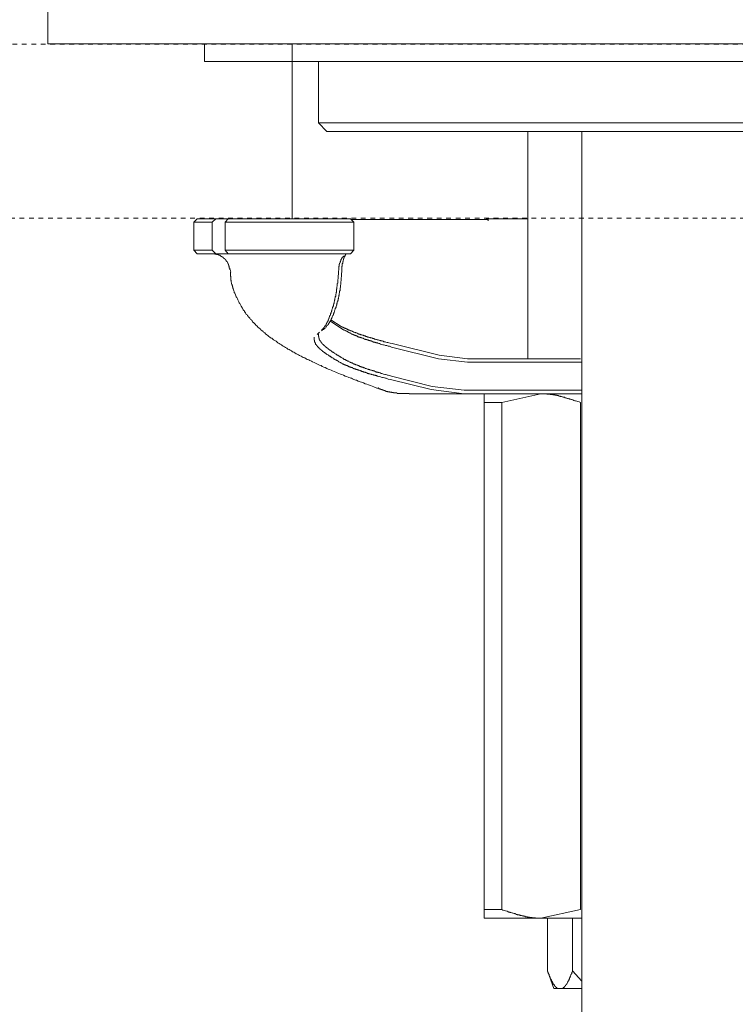
# Model space of a CAD drawing. Units: inches. Extents: x -200 to 1218, y -500 to 627.
# Drawn here: x 812 to 866, y 123 to 196 of the extents above; entities that cross this region are included whole.
import ezdxf

# ---------------------------------------------------------------- set-up
doc = ezdxf.new("R2010")
doc.units = ezdxf.units.IN
doc.header["$MEASUREMENT"] = 0
doc.linetypes.add('AI-Linetype-1', pattern=[0.705556, 0.352778, -0.352778])
doc.linetypes.add('AI-Linetype-2', pattern=[0.705556, 0.352778, -0.352778])
doc.layers.add('图层 1', color=7, linetype='Continuous')

msp = doc.modelspace()

# ---------------------------------------------------------------- linework, layer by layer
at = {"layer": '图层 1', "color": 7, "lineweight": 9}
for points in [[(814.369, 200.088), (814.369, 194.641)], [(815.52, 194.641), (814.369, 194.641)], [(815.52, 194.641), (843.961, 194.641)], [(826.05, 194.641), (826.05, 193.349)], [(832.562, 194.641), (832.562, 181.637)], [(847.026, 194.641), (843.961, 194.641)], [(847.026, 194.641), (879.916, 194.641)], [(884.575, 193.349), (826.05, 193.349)], [(834.521, 193.349), (834.521, 188.784)], [(834.521, 188.784), (876.131, 188.784)], [(834.521, 188.784), (835.146, 188.122)], [(875.473, 188.122), (835.146, 188.122)], [(850.103, 188.122), (850.103, 171.216)], [(854.12, 188.122), (854.12, 14.682)], [(825.502, 181.637), (825.247, 181.377)], [(825.247, 181.377), (826.62, 181.377)], [(825.247, 181.377), (825.247, 179.283)], [(826.885, 181.637), (825.502, 181.637)], [(826.62, 181.377), (826.885, 181.637)], [(826.62, 181.377), (826.62, 179.283)], [(826.885, 181.637), (827.798, 181.637)], [(827.798, 181.637), (827.571, 181.377)], [(827.571, 181.377), (830.299, 181.377)], [(827.571, 181.377), (827.571, 179.283)], [(830.504, 181.637), (827.798, 181.637)], [(830.299, 181.377), (832.335, 181.377)], [(832.335, 181.637), (830.504, 181.637)], [(836.9, 181.637), (832.335, 181.637)], [(832.335, 181.377), (837.155, 181.377)], [(837.155, 181.377), (836.9, 181.637)], [(847.17, 181.577), (846.827, 181.577), (846.484, 181.577), (846.141, 181.577), (845.964, 181.577), (845.798, 181.577), (845.599, 181.577), (845.422, 181.577), (845.245, 181.577), (845.079, 181.577), (844.907, 181.577), (844.736, 181.577), (844.558, 181.577), (844.387, 181.577), (844.215, 181.577), (844.072, 181.577), (843.906, 181.577), (843.728, 181.577), (843.551, 181.577), (843.385, 181.577), (843.208, 181.577), (843.064, 181.577), (842.898, 181.577), (842.727, 181.577), (842.555, 181.577), (842.412, 181.577), (842.234, 181.577), (842.068, 181.577), (841.925, 181.577), (841.748, 181.577), (841.604, 181.577), (841.432, 181.577), (841.261, 181.577), (841.117, 181.577), (840.945, 181.577), (840.801, 181.577), (840.63, 181.577), (840.486, 181.577), (840.309, 181.577), (840.176, 181.577), (839.999, 181.577), (839.855, 181.577), (839.678, 181.577), (839.628, 181.577), (839.545, 181.577), (839.451, 181.577), (839.396, 181.577), (839.307, 181.577), (839.224, 181.577), (839.169, 181.577), (839.075, 181.577), (839.003, 181.577), (838.937, 181.577), (838.848, 181.577), (838.793, 181.577), (838.704, 181.577), (838.627, 181.577), (838.56, 181.577), (838.477, 181.577), (838.417, 181.577), (838.339, 181.577), (838.273, 181.577), (838.19, 181.577), (838.129, 181.577), (838.051, 181.577), (837.985, 181.577), (837.902, 181.577), (837.847, 181.577), (837.791, 181.577), (837.703, 181.577), (837.642, 181.577), (837.553, 181.577), (837.498, 181.577), (837.354, 181.577), (837.216, 181.577), (836.956, 181.577)], [(837.155, 179.283), (837.155, 181.377)], [(847.004, 181.637), (847.17, 181.491)], [(847.004, 181.637), (850.103, 181.637)], [(826.62, 179.283), (825.247, 179.283)], [(825.247, 179.283), (825.502, 179.023)], [(825.502, 179.023), (826.885, 179.023)], [(826.885, 179.023), (826.62, 179.283)], [(827.92, 177.82), (827.92, 177.85), (827.92, 177.875), (827.92, 177.905), (827.92, 177.936), (827.92, 177.961), (827.881, 177.961), (827.881, 177.991), (827.881, 178.016), (827.881, 178.052), (827.881, 178.08), (827.854, 178.104), (827.854, 178.135), (827.854, 178.168), (827.826, 178.168), (827.826, 178.193), (827.826, 178.221), (827.826, 178.251), (827.798, 178.251), (827.798, 178.282), (827.798, 178.306), (827.771, 178.306), (827.771, 178.334), (827.771, 178.362), (827.743, 178.362), (827.743, 178.387), (827.715, 178.42), (827.715, 178.456), (827.682, 178.456), (827.682, 178.478), (827.66, 178.508), (827.66, 178.536), (827.632, 178.536), (827.632, 178.566), (827.605, 178.566), (827.605, 178.597), (827.571, 178.597), (827.571, 178.622), (827.544, 178.622), (827.544, 178.655), (827.516, 178.655), (827.516, 178.68), (827.483, 178.68), (827.483, 178.708), (827.45, 178.708), (827.45, 178.735), (827.422, 178.735), (827.422, 178.76), (827.4, 178.76), (827.372, 178.76), (827.372, 178.793), (827.339, 178.793), (827.339, 178.824), (827.311, 178.824), (827.284, 178.824), (827.284, 178.854), (827.261, 178.854), (827.228, 178.882), (827.195, 178.882), (827.195, 178.91), (827.173, 178.91), (827.14, 178.91), (827.112, 178.91), (827.112, 178.94), (827.079, 178.94), (827.051, 178.94), (827.051, 178.968), (827.029, 178.968), (826.996, 178.968), (826.974, 178.968), (826.941, 178.968), (826.941, 178.993), (826.907, 178.993), (826.885, 178.993), (826.852, 178.993), (826.819, 178.993), (826.797, 178.993), (826.797, 179.023), (826.763, 179.023), (826.741, 179.023), (826.708, 179.023), (826.686, 179.023), (826.653, 179.023), (826.62, 179.023)], [(826.885, 179.023), (827.798, 179.023)], [(827.571, 179.283), (827.798, 179.023)], [(830.299, 179.283), (827.571, 179.283)], [(827.798, 179.023), (830.504, 179.023)], [(832.335, 179.283), (830.299, 179.283)], [(830.504, 179.023), (832.335, 179.023)], [(837.155, 179.283), (832.335, 179.283)], [(832.335, 179.023), (836.9, 179.023)], [(836.413, 178.882), (836.413, 178.854), (836.38, 178.854), (836.38, 178.824), (836.358, 178.824), (836.358, 178.793), (836.325, 178.793), (836.325, 178.76), (836.292, 178.76), (836.292, 178.735), (836.27, 178.708), (836.27, 178.68), (836.236, 178.68), (836.236, 178.655), (836.236, 178.622), (836.214, 178.622), (836.214, 178.597), (836.181, 178.566), (836.181, 178.536), (836.181, 178.508), (836.148, 178.508), (836.148, 178.478), (836.148, 178.456), (836.126, 178.42), (836.126, 178.387), (836.126, 178.362), (836.093, 178.334), (836.093, 178.306), (836.093, 178.282), (836.093, 178.251), (836.059, 178.251), (836.059, 178.221), (836.059, 178.193), (836.059, 178.168), (836.059, 178.135), (836.059, 178.104), (836.037, 178.08), (836.037, 178.052), (836.037, 178.016), (836.037, 177.991), (836.037, 177.961), (836.037, 177.936), (836.037, 177.905), (836.037, 177.875), (836.037, 177.85)], [(836.27, 177.85), (836.27, 177.905), (836.27, 177.936), (836.27, 177.961), (836.27, 177.991), (836.27, 178.016), (836.27, 178.052), (836.27, 178.08), (836.292, 178.104), (836.292, 178.135), (836.292, 178.168), (836.292, 178.193), (836.292, 178.221), (836.292, 178.251), (836.292, 178.282), (836.292, 178.306), (836.325, 178.306), (836.325, 178.334), (836.325, 178.362), (836.325, 178.387), (836.325, 178.42), (836.325, 178.456), (836.358, 178.456), (836.358, 178.478), (836.358, 178.508), (836.358, 178.536), (836.38, 178.566), (836.38, 178.597), (836.38, 178.622), (836.38, 178.655), (836.413, 178.655), (836.413, 178.68), (836.413, 178.708), (836.413, 178.735), (836.436, 178.735), (836.436, 178.76), (836.436, 178.793), (836.469, 178.824), (836.469, 178.854), (836.502, 178.854), (836.502, 178.882), (836.502, 178.91), (836.524, 178.91), (836.524, 178.94), (836.552, 178.968)], [(836.9, 179.023), (837.155, 179.283)], [(827.942, 177.85), (828.003, 177.648)], [(827.975, 177.648), (827.975, 177.587), (827.975, 177.501), (827.975, 177.446), (827.975, 177.357), (828.003, 177.335), (828.003, 177.302), (828.003, 177.241), (828.003, 177.214), (828.003, 177.186), (828.003, 177.153), (828.003, 177.1), (828.003, 177.07), (828.025, 177.039), (828.025, 177.012), (828.025, 176.984), (828.025, 176.926), (828.025, 176.901), (828.058, 176.871), (828.058, 176.843), (828.058, 176.81), (828.058, 176.754), (828.086, 176.729), (828.086, 176.696), (828.086, 176.671), (828.119, 176.635), (828.119, 176.61), (828.119, 176.552), (828.147, 176.527), (828.147, 176.497), (828.147, 176.469), (828.174, 176.436), (828.174, 176.409), (828.202, 176.353), (828.224, 176.267), (828.257, 176.207), (828.257, 176.154), (828.291, 176.093), (828.318, 176.035), (828.346, 175.98), (828.379, 175.894), (828.401, 175.83), (828.435, 175.78), (828.457, 175.722), (828.49, 175.667), (828.523, 175.603), (828.545, 175.548), (828.578, 175.496), (828.601, 175.435), (828.628, 175.377), (828.656, 175.318), (828.689, 175.263), (828.722, 175.23), (828.744, 175.177), (828.778, 175.122), (828.811, 175.061), (828.833, 175.006), (828.866, 174.975), (828.888, 174.92), (828.921, 174.859), (828.955, 174.804), (829.01, 174.779), (829.027, 174.718), (829.06, 174.657), (829.087, 174.63), (829.121, 174.571), (829.148, 174.516), (829.209, 174.486), (829.237, 174.43), (829.259, 174.405), (829.298, 174.342), (829.32, 174.32), (829.381, 174.256), (829.408, 174.226), (829.436, 174.176), (829.458, 174.143), (829.53, 174.118), (829.552, 174.054), (829.574, 174.029), (829.608, 173.968), (829.63, 173.943), (829.696, 173.919), (829.724, 173.855), (829.751, 173.824), (829.785, 173.8), (829.834, 173.769), (829.862, 173.714), (829.895, 173.681), (829.923, 173.653), (829.984, 173.623), (830.006, 173.573), (830.039, 173.54), (830.061, 173.517), (830.128, 173.481), (830.155, 173.451), (830.183, 173.426), (830.205, 173.371), (830.272, 173.34), (830.299, 173.31), (830.327, 173.279), (830.382, 173.252), (830.415, 173.227), (830.438, 173.196), (830.526, 173.141), (830.581, 173.077), (830.67, 172.994), (830.758, 172.945), (830.814, 172.876), (830.902, 172.823), (830.958, 172.765), (831.041, 172.737), (831.135, 172.676), (831.179, 172.624), (831.279, 172.568), (831.362, 172.508), (831.445, 172.447), (831.505, 172.391), (831.588, 172.339), (831.677, 172.306), (831.76, 172.25), (831.81, 172.192), (831.904, 172.14), (831.987, 172.104), (832.075, 172.048), (832.164, 171.996), (832.247, 171.932), (832.335, 171.904), (832.418, 171.844), (832.507, 171.791), (832.596, 171.736), (832.684, 171.7), (832.762, 171.647), (832.85, 171.589), (832.939, 171.559), (833.022, 171.501), (833.11, 171.445), (833.226, 171.415), (833.309, 171.362), (833.392, 171.301), (833.509, 171.271), (833.592, 171.216), (833.686, 171.16), (833.791, 171.13), (833.879, 171.072), (833.995, 171.019), (834.084, 170.986), (834.2, 170.928), (834.289, 170.87), (834.399, 170.842), (834.488, 170.787), (834.599, 170.726), (834.715, 170.698), (834.798, 170.643), (834.92, 170.588), (835.03, 170.56), (835.146, 170.496), (835.235, 170.441), (835.34, 170.416), (835.462, 170.358), (835.572, 170.3), (835.689, 170.269), (835.81, 170.211), (835.921, 170.156), (836.037, 170.125), (836.148, 170.07), (836.27, 170.042), (836.38, 169.984), (836.502, 169.924), (836.613, 169.893), (836.729, 169.838), (836.79, 169.81), (836.873, 169.785), (836.923, 169.758), (836.989, 169.758), (837.044, 169.722), (837.1, 169.697), (837.155, 169.666), (837.216, 169.636), (837.304, 169.611), (837.354, 169.611), (837.47, 169.55), (837.614, 169.497), (837.73, 169.467), (837.874, 169.409), (837.985, 169.351), (838.129, 169.323), (838.251, 169.265), (838.394, 169.207), (838.649, 169.121), (838.909, 169.005)], [(836.004, 177.706), (836.004, 177.501), (835.976, 177.385), (835.976, 177.302), (835.976, 177.186), (835.976, 177.153), (835.949, 177.1), (835.949, 177.039), (835.949, 177.012), (835.949, 176.959), (835.949, 176.901), (835.949, 176.843), (835.921, 176.81), (835.921, 176.754), (835.921, 176.696), (835.921, 176.671), (835.921, 176.61), (835.893, 176.552), (835.893, 176.527), (835.893, 176.469), (835.893, 176.409), (835.86, 176.384), (835.86, 176.326), (835.86, 176.298), (835.86, 176.237), (835.86, 176.176), (835.838, 176.154), (835.838, 176.093), (835.838, 176.068), (835.81, 176.01), (835.81, 175.952), (835.81, 175.924), (835.81, 175.863), (835.772, 175.83), (835.772, 175.78), (835.772, 175.75), (835.749, 175.695), (835.749, 175.667), (835.749, 175.603), (835.716, 175.579), (835.716, 175.52), (835.716, 175.496), (835.689, 175.435), (835.689, 175.407), (835.689, 175.349), (835.661, 175.318), (835.661, 175.296), (835.639, 175.23), (835.639, 175.205), (835.639, 175.152), (835.606, 175.122), (835.606, 175.092), (835.572, 175.031), (835.572, 175.006), (835.572, 174.975), (835.55, 174.92), (835.55, 174.89), (835.517, 174.859), (835.517, 174.804), (835.517, 174.779), (835.489, 174.746), (835.489, 174.718), (835.462, 174.657), (835.462, 174.63), (835.434, 174.599), (835.434, 174.571), (835.406, 174.547), (835.406, 174.486), (835.406, 174.458), (835.373, 174.43), (835.373, 174.405), (835.34, 174.372), (835.34, 174.342), (835.34, 174.32), (835.318, 174.289), (835.318, 174.256), (835.29, 174.226), (835.29, 174.201), (835.29, 174.176), (835.263, 174.143), (835.263, 174.118), (835.235, 174.082), (835.235, 174.054), (835.235, 174.029), (835.207, 174.029), (835.207, 173.999), (835.207, 173.968), (835.174, 173.968), (835.174, 173.943), (835.174, 173.919), (835.146, 173.919), (835.146, 173.885), (835.146, 173.855), (835.119, 173.855), (835.119, 173.824), (835.119, 173.8), (835.086, 173.8), (835.086, 173.769), (835.086, 173.744), (835.058, 173.744), (835.058, 173.714), (835.03, 173.681), (835.03, 173.653), (834.997, 173.653), (834.997, 173.623), (834.969, 173.598), (834.969, 173.573), (834.942, 173.573), (834.942, 173.54), (834.92, 173.54), (834.92, 173.517), (834.892, 173.481), (834.892, 173.451), (834.864, 173.451), (834.831, 173.426), (834.831, 173.396), (834.798, 173.396), (834.798, 173.371), (834.776, 173.371), (834.748, 173.34)], [(835.058, 173.573), (835.086, 173.598), (835.086, 173.623), (835.119, 173.623), (835.146, 173.653), (835.146, 173.681), (835.174, 173.681), (835.174, 173.714), (835.207, 173.714), (835.207, 173.744), (835.235, 173.744), (835.235, 173.769), (835.263, 173.769), (835.263, 173.8), (835.29, 173.824), (835.29, 173.855), (835.318, 173.855), (835.318, 173.885), (835.34, 173.919), (835.34, 173.943), (835.373, 173.943), (835.373, 173.968), (835.406, 173.999), (835.406, 174.029), (835.434, 174.054), (835.434, 174.082), (835.462, 174.118), (835.462, 174.143), (835.462, 174.176), (835.489, 174.176), (835.489, 174.201), (835.517, 174.226), (835.517, 174.256), (835.517, 174.289), (835.55, 174.289), (835.55, 174.32), (835.55, 174.342), (835.572, 174.372), (835.572, 174.405), (835.606, 174.43), (835.606, 174.458), (835.606, 174.486), (835.639, 174.486), (835.639, 174.516), (835.639, 174.547), (835.661, 174.571), (835.661, 174.599), (835.661, 174.63), (835.689, 174.657), (835.689, 174.688), (835.716, 174.718), (835.716, 174.746), (835.716, 174.779), (835.749, 174.834), (835.749, 174.859), (835.772, 174.89), (835.772, 174.92), (835.772, 174.945), (835.81, 175.006), (835.81, 175.031), (835.838, 175.061), (835.838, 175.092), (835.838, 175.122), (835.86, 175.177), (835.86, 175.205), (835.893, 175.23), (835.893, 175.296), (835.893, 175.318), (835.921, 175.349), (835.921, 175.407), (835.921, 175.435), (835.949, 175.465), (835.949, 175.52), (835.949, 175.548), (835.976, 175.579), (835.976, 175.637), (835.976, 175.667), (836.004, 175.695), (836.004, 175.75), (836.004, 175.78), (836.037, 175.83), (836.037, 175.863), (836.037, 175.924), (836.059, 175.952), (836.059, 176.01), (836.059, 176.035), (836.059, 176.068), (836.093, 176.124), (836.093, 176.154), (836.093, 176.207), (836.093, 176.237), (836.126, 176.298), (836.126, 176.326), (836.126, 176.384), (836.126, 176.436), (836.126, 176.469), (836.148, 176.527), (836.148, 176.552), (836.148, 176.61), (836.148, 176.635), (836.148, 176.696), (836.181, 176.729), (836.181, 176.779), (836.181, 176.843), (836.181, 176.871), (836.181, 176.926), (836.181, 176.959), (836.214, 177.012), (836.214, 177.07), (836.214, 177.1), (836.214, 177.153), (836.214, 177.214), (836.214, 177.241), (836.236, 177.335), (836.236, 177.446), (836.236, 177.529), (836.27, 177.706)], [(836.037, 177.85), (836.004, 177.706)], [(836.27, 177.706), (836.27, 177.85)], [(835.373, 174.029), (836.38, 173.371)], [(836.214, 173.623), (835.434, 174.118)], [(834.599, 173.196), (834.433, 173.019)], [(836.38, 171.216), (836.325, 171.249), (836.27, 171.271), (836.214, 171.301), (836.181, 171.332), (836.148, 171.362), (836.126, 171.362), (836.093, 171.393), (836.059, 171.393), (836.037, 171.415), (836.004, 171.445), (835.976, 171.445), (835.949, 171.467), (835.921, 171.467), (835.893, 171.501), (835.86, 171.534), (835.838, 171.559), (835.81, 171.559), (835.772, 171.589), (835.749, 171.622), (835.716, 171.622), (835.689, 171.622), (835.689, 171.647), (835.661, 171.647), (835.661, 171.675), (835.639, 171.675), (835.606, 171.7), (835.572, 171.7), (835.55, 171.736), (835.517, 171.761), (835.489, 171.761), (835.462, 171.791), (835.434, 171.819), (835.406, 171.819), (835.406, 171.844), (835.373, 171.844), (835.34, 171.877), (835.318, 171.877), (835.318, 171.904), (835.29, 171.904), (835.29, 171.932), (835.263, 171.932), (835.235, 171.932), (835.235, 171.963), (835.207, 171.963), (835.207, 171.996), (835.174, 171.996), (835.174, 172.021), (835.146, 172.021), (835.119, 172.048), (835.086, 172.07), (835.058, 172.07), (835.058, 172.104), (835.03, 172.104), (835.03, 172.14), (834.997, 172.14), (834.997, 172.165), (834.969, 172.165), (834.969, 172.192), (834.942, 172.192), (834.92, 172.22), (834.892, 172.25), (834.864, 172.281), (834.831, 172.306), (834.798, 172.339), (834.776, 172.361), (834.776, 172.391), (834.748, 172.391), (834.748, 172.422), (834.715, 172.422), (834.715, 172.447), (834.687, 172.447), (834.687, 172.477), (834.687, 172.508), (834.659, 172.508), (834.659, 172.538), (834.632, 172.538), (834.632, 172.568), (834.632, 172.596), (834.599, 172.596), (834.599, 172.624), (834.599, 172.649), (834.571, 172.649), (834.571, 172.676), (834.571, 172.71), (834.571, 172.737), (834.543, 172.737), (834.543, 172.765), (834.543, 172.79), (834.543, 172.823), (834.543, 172.853), (834.543, 172.876), (834.521, 172.876), (834.521, 172.911), (834.521, 172.945), (834.521, 172.967), (834.521, 172.994), (834.521, 173.019), (834.521, 173.05)], [(834.748, 173.279), (834.798, 173.34), (834.892, 173.396), (834.969, 173.451), (835.058, 173.517)], [(839.999, 172.339), (839.855, 172.361), (839.767, 172.391), (839.678, 172.422), (839.628, 172.422), (839.545, 172.447), (839.479, 172.477), (839.396, 172.477), (839.335, 172.508), (839.252, 172.538), (839.169, 172.538), (839.136, 172.568), (839.103, 172.568), (839.075, 172.568), (839.025, 172.596), (839.003, 172.596), (838.97, 172.624), (838.937, 172.624), (838.881, 172.624), (838.848, 172.649), (838.82, 172.649), (838.793, 172.649), (838.732, 172.676), (838.704, 172.676), (838.682, 172.676), (838.649, 172.71), (838.627, 172.71), (838.56, 172.71), (838.533, 172.737), (838.505, 172.737), (838.477, 172.765), (838.45, 172.765), (838.394, 172.765), (838.367, 172.79), (838.339, 172.79), (838.306, 172.79), (838.273, 172.823), (838.217, 172.823), (838.19, 172.823), (838.162, 172.853), (838.129, 172.853), (838.107, 172.876), (838.073, 172.876), (838.051, 172.876), (837.985, 172.911), (837.963, 172.911), (837.93, 172.911), (837.902, 172.945), (837.874, 172.945), (837.847, 172.967), (837.819, 172.967), (837.791, 172.967), (837.758, 172.994), (837.703, 172.994), (837.675, 172.994), (837.642, 173.019), (837.614, 173.019), (837.587, 173.05), (837.553, 173.05), (837.531, 173.05), (837.498, 173.077), (837.47, 173.077), (837.443, 173.077), (837.421, 173.113), (837.387, 173.113), (837.354, 173.141), (837.332, 173.141), (837.304, 173.141), (837.271, 173.166), (837.243, 173.166), (837.216, 173.166), (837.188, 173.196), (837.155, 173.196), (837.122, 173.196), (837.1, 173.227), (837.077, 173.227), (837.044, 173.227), (837.022, 173.252), (836.989, 173.279), (836.956, 173.279), (836.923, 173.279), (836.9, 173.279), (836.9, 173.31), (836.873, 173.31), (836.845, 173.31), (836.845, 173.34), (836.812, 173.34), (836.79, 173.34), (836.757, 173.371), (836.729, 173.371), (836.701, 173.396), (836.668, 173.396), (836.646, 173.396), (836.646, 173.426), (836.613, 173.426), (836.585, 173.426), (836.585, 173.451), (836.552, 173.451), (836.524, 173.451), (836.502, 173.481), (836.469, 173.481), (836.436, 173.517), (836.413, 173.517), (836.38, 173.54), (836.358, 173.54), (836.325, 173.573), (836.292, 173.598), (836.236, 173.598), (836.214, 173.623)], [(836.38, 173.371), (836.413, 173.371), (836.436, 173.34), (836.502, 173.31), (836.524, 173.31), (836.524, 173.279), (836.552, 173.279), (836.585, 173.279), (836.585, 173.252), (836.613, 173.252), (836.646, 173.252), (836.646, 173.227), (836.668, 173.227), (836.701, 173.227), (836.701, 173.196), (836.729, 173.196), (836.757, 173.196), (836.757, 173.166), (836.79, 173.166), (836.812, 173.166), (836.812, 173.141), (836.845, 173.141), (836.873, 173.141), (836.873, 173.113), (836.9, 173.113), (836.923, 173.113), (836.956, 173.077), (836.989, 173.077), (836.989, 173.05), (837.022, 173.05), (837.044, 173.05), (837.044, 173.019), (837.077, 173.019), (837.1, 173.019), (837.122, 172.994), (837.155, 172.994), (837.188, 172.994), (837.188, 172.967), (837.216, 172.967), (837.243, 172.945), (837.271, 172.945), (837.304, 172.945), (837.332, 172.911), (837.354, 172.911), (837.387, 172.911), (837.387, 172.876), (837.421, 172.876), (837.443, 172.853), (837.47, 172.853), (837.498, 172.853), (837.531, 172.823), (837.553, 172.823), (837.587, 172.823), (837.614, 172.79), (837.642, 172.79), (837.675, 172.79), (837.703, 172.765), (837.73, 172.765), (837.758, 172.765), (837.791, 172.737), (837.819, 172.737), (837.847, 172.737), (837.874, 172.71), (837.902, 172.71), (837.93, 172.676), (837.963, 172.676), (837.985, 172.676), (838.018, 172.649), (838.073, 172.649), (838.107, 172.649), (838.129, 172.624), (838.162, 172.624), (838.19, 172.624), (838.217, 172.596), (838.251, 172.596), (838.273, 172.568), (838.306, 172.568), (838.339, 172.568), (838.367, 172.538), (838.417, 172.538), (838.45, 172.538), (838.477, 172.508), (838.505, 172.508), (838.533, 172.477), (838.56, 172.477), (838.594, 172.477), (838.627, 172.447), (838.682, 172.447), (838.704, 172.447), (838.732, 172.422), (838.771, 172.422), (838.793, 172.422), (838.82, 172.391), (838.848, 172.391), (838.909, 172.391), (838.937, 172.361), (838.97, 172.361), (839.003, 172.339), (839.025, 172.339), (839.075, 172.339), (839.103, 172.306), (839.136, 172.306), (839.169, 172.306), (839.224, 172.281), (839.307, 172.25), (839.368, 172.25), (839.451, 172.22), (839.512, 172.192), (839.601, 172.192), (839.656, 172.165), (839.711, 172.14), (839.8, 172.14), (839.944, 172.07)], [(834.2, 172.823), (834.2, 172.79), (834.2, 172.765), (834.2, 172.737), (834.2, 172.71), (834.2, 172.676), (834.2, 172.649), (834.2, 172.624), (834.2, 172.596), (834.233, 172.596), (834.233, 172.568), (834.233, 172.538), (834.233, 172.508), (834.233, 172.477), (834.256, 172.477), (834.256, 172.447), (834.256, 172.422), (834.256, 172.391), (834.289, 172.391), (834.289, 172.361), (834.289, 172.339), (834.311, 172.339), (834.311, 172.306), (834.311, 172.281), (834.344, 172.281), (834.344, 172.25), (834.366, 172.25), (834.366, 172.22), (834.399, 172.192), (834.399, 172.165), (834.433, 172.165), (834.433, 172.14), (834.455, 172.14), (834.455, 172.104), (834.488, 172.104), (834.488, 172.07), (834.521, 172.048), (834.543, 172.021), (834.571, 171.996), (834.599, 171.996), (834.599, 171.963), (834.632, 171.963), (834.632, 171.932), (834.659, 171.932), (834.659, 171.904), (834.687, 171.904), (834.687, 171.877), (834.715, 171.877), (834.715, 171.844), (834.748, 171.844), (834.776, 171.819), (834.798, 171.819), (834.798, 171.791), (834.831, 171.791), (834.831, 171.761), (834.864, 171.761), (834.864, 171.736), (834.892, 171.736), (834.92, 171.7), (834.942, 171.7), (834.942, 171.675), (834.969, 171.675), (834.997, 171.647), (835.03, 171.622), (835.058, 171.622), (835.058, 171.589), (835.086, 171.589), (835.119, 171.559), (835.146, 171.559), (835.146, 171.534), (835.174, 171.534), (835.207, 171.501), (835.235, 171.501), (835.235, 171.467), (835.263, 171.467), (835.29, 171.445), (835.318, 171.445), (835.318, 171.415), (835.34, 171.415), (835.373, 171.393), (835.406, 171.393), (835.406, 171.362), (835.434, 171.362), (835.462, 171.332), (835.489, 171.332), (835.517, 171.301), (835.55, 171.271), (835.572, 171.271), (835.606, 171.249), (835.639, 171.249), (835.661, 171.216), (835.689, 171.185), (835.716, 171.185), (835.749, 171.16), (835.772, 171.16), (835.81, 171.13), (835.838, 171.099), (835.86, 171.099), (835.893, 171.072), (835.921, 171.072), (835.976, 171.019), (836.037, 170.986), (836.093, 170.964)], [(843.496, 171.467), (839.999, 172.339)], [(839.944, 172.07), (843.441, 171.216)], [(836.093, 170.964), (836.126, 170.928), (836.148, 170.928), (836.181, 170.897), (836.236, 170.87), (836.27, 170.87), (836.292, 170.842), (836.325, 170.842), (836.358, 170.812), (836.38, 170.812), (836.413, 170.787), (836.436, 170.787), (836.469, 170.756), (836.502, 170.756), (836.524, 170.726), (836.552, 170.726), (836.585, 170.726), (836.585, 170.698), (836.613, 170.698), (836.646, 170.698), (836.668, 170.673), (836.701, 170.673), (836.729, 170.673), (836.729, 170.643), (836.757, 170.643), (836.79, 170.643), (836.812, 170.612), (836.845, 170.612), (836.873, 170.588), (836.9, 170.588), (836.923, 170.588), (836.956, 170.56), (836.989, 170.56), (837.022, 170.56), (837.044, 170.529), (837.077, 170.529), (837.1, 170.496), (837.122, 170.496), (837.155, 170.496), (837.188, 170.466), (837.216, 170.466), (837.243, 170.466), (837.271, 170.441), (837.304, 170.441), (837.332, 170.416), (837.354, 170.416), (837.387, 170.416), (837.421, 170.383), (837.443, 170.383), (837.47, 170.383), (837.498, 170.358), (837.531, 170.358), (837.553, 170.358), (837.587, 170.325), (837.614, 170.325), (837.642, 170.3), (837.675, 170.3), (837.703, 170.3), (837.758, 170.269), (837.791, 170.269), (837.819, 170.269), (837.847, 170.236), (837.874, 170.236), (837.902, 170.211), (837.93, 170.211), (837.985, 170.211), (838.018, 170.184), (838.051, 170.184), (838.073, 170.184), (838.107, 170.156), (838.129, 170.156), (838.162, 170.125), (838.217, 170.125), (838.251, 170.125), (838.273, 170.095), (838.306, 170.095), (838.339, 170.095), (838.394, 170.07), (838.417, 170.07), (838.45, 170.07), (838.477, 170.042), (838.505, 170.042), (838.56, 170.009), (838.594, 170.009), (838.627, 170.009), (838.649, 169.984), (838.704, 169.984), (838.732, 169.984), (838.771, 169.954), (838.793, 169.954), (838.848, 169.954), (838.881, 169.924), (838.909, 169.924), (838.937, 169.924), (839.003, 169.893), (839.025, 169.893), (839.047, 169.893), (839.136, 169.863), (839.197, 169.838), (839.28, 169.81), (839.335, 169.81), (839.424, 169.785), (839.512, 169.758), (839.567, 169.758), (839.656, 169.722), (839.711, 169.697), (839.888, 169.666)], [(839.944, 169.924), (839.8, 169.954), (839.711, 169.984), (839.656, 169.984), (839.601, 170.009), (839.512, 170.042), (839.451, 170.042), (839.368, 170.07), (839.307, 170.095), (839.224, 170.125), (839.169, 170.125), (839.136, 170.156), (839.103, 170.156), (839.075, 170.156), (839.025, 170.184), (839.003, 170.184), (838.97, 170.184), (838.937, 170.211), (838.909, 170.211), (838.848, 170.211), (838.82, 170.236), (838.793, 170.236), (838.771, 170.236), (838.732, 170.269), (838.704, 170.269), (838.682, 170.3), (838.627, 170.3), (838.594, 170.3), (838.56, 170.325), (838.533, 170.325), (838.505, 170.325), (838.477, 170.358), (838.45, 170.358), (838.417, 170.358), (838.367, 170.383), (838.339, 170.383), (838.306, 170.416), (838.273, 170.416), (838.251, 170.416), (838.217, 170.441), (838.19, 170.441), (838.162, 170.441), (838.129, 170.466), (838.107, 170.466), (838.073, 170.496), (838.051, 170.496), (837.985, 170.496), (837.963, 170.529), (837.93, 170.529), (837.902, 170.529), (837.874, 170.56), (837.847, 170.56), (837.819, 170.588), (837.791, 170.588), (837.758, 170.588), (837.73, 170.612), (837.703, 170.612), (837.675, 170.612), (837.642, 170.643), (837.614, 170.643), (837.587, 170.643), (837.553, 170.673), (837.531, 170.673), (837.498, 170.698), (837.47, 170.698), (837.443, 170.698), (837.443, 170.726), (837.421, 170.726), (837.387, 170.726), (837.354, 170.756), (837.332, 170.756), (837.304, 170.756), (837.271, 170.787), (837.243, 170.787), (837.216, 170.812), (837.188, 170.812), (837.155, 170.842), (837.122, 170.842), (837.1, 170.842), (837.077, 170.87), (837.044, 170.87), (837.022, 170.897), (836.989, 170.897), (836.956, 170.897), (836.956, 170.928), (836.923, 170.928), (836.9, 170.928), (836.873, 170.964), (836.845, 170.964), (836.812, 170.986), (836.79, 171.019), (836.757, 171.019), (836.729, 171.019), (836.701, 171.041), (836.668, 171.041), (836.646, 171.072), (836.613, 171.072), (836.585, 171.099), (836.552, 171.099), (836.524, 171.13), (836.502, 171.16), (836.436, 171.16), (836.413, 171.185), (836.38, 171.216)], [(843.441, 171.216), (845.599, 170.964)], [(845.599, 171.216), (843.496, 171.467)], [(846.252, 171.216), (845.599, 171.216)], [(845.599, 170.964), (846.252, 170.964)], [(848.321, 171.216), (846.252, 171.216)], [(846.252, 170.964), (848.199, 170.964)], [(848.199, 170.964), (851.276, 170.964)], [(851.42, 171.216), (848.321, 171.216)], [(854.12, 170.964), (851.276, 170.964)], [(851.42, 171.216), (854.009, 171.216)], [(839.888, 169.666), (842.898, 168.916)], [(842.981, 169.146), (839.944, 169.924)], [(838.937, 169.035), (838.97, 169.035), (839.003, 169.005), (839.047, 168.98), (839.075, 168.98), (839.103, 168.947), (839.136, 168.947), (839.169, 168.947), (839.169, 168.916), (839.197, 168.916), (839.224, 168.916), (839.252, 168.892), (839.28, 168.892), (839.307, 168.892), (839.307, 168.864), (839.335, 168.864), (839.368, 168.864), (839.396, 168.864), (839.396, 168.836), (839.424, 168.836), (839.451, 168.836), (839.479, 168.836), (839.479, 168.809), (839.512, 168.809), (839.545, 168.809), (839.567, 168.809), (839.567, 168.778), (839.601, 168.778), (839.628, 168.778), (839.656, 168.778), (839.678, 168.748), (839.711, 168.748), (839.739, 168.748), (839.767, 168.748), (839.8, 168.748), (839.822, 168.72), (839.855, 168.72), (839.888, 168.72), (839.911, 168.72), (839.944, 168.72), (839.971, 168.687), (839.999, 168.687), (840.021, 168.687), (840.054, 168.687), (840.088, 168.687), (840.11, 168.687), (840.11, 168.662), (840.143, 168.662), (840.176, 168.662), (840.198, 168.662), (840.231, 168.662), (840.259, 168.662), (840.281, 168.662), (840.309, 168.662), (840.342, 168.662), (840.375, 168.632), (840.397, 168.632), (840.431, 168.632), (840.464, 168.632), (840.486, 168.632), (840.519, 168.632), (840.547, 168.632), (840.575, 168.632), (840.602, 168.632), (840.63, 168.632), (840.652, 168.632), (840.68, 168.632), (840.713, 168.632), (840.752, 168.632), (840.774, 168.632), (840.801, 168.632), (840.835, 168.632), (840.862, 168.632), (840.89, 168.632), (840.918, 168.632), (840.973, 168.632), (841.001, 168.632), (841.028, 168.632), (841.084, 168.632), (841.117, 168.632), (841.15, 168.632), (841.183, 168.632), (841.261, 168.632)], [(841.261, 168.607), (845.366, 168.607)], [(842.898, 168.916), (845.366, 168.607)], [(845.366, 168.864), (842.981, 169.146)], [(846.252, 168.864), (845.366, 168.864)], [(845.366, 168.607), (846.252, 168.607)], [(848.199, 168.864), (846.252, 168.864)], [(846.252, 168.607), (848.321, 168.607)], [(846.86, 167.943), (846.86, 167.976), (846.86, 168.006), (846.86, 168.031), (846.86, 168.059), (846.86, 168.089), (846.86, 168.114), (846.86, 168.145), (846.86, 168.175), (846.86, 168.203), (846.86, 168.236), (846.86, 168.258), (846.86, 168.288), (846.86, 168.313), (846.86, 168.344), (846.86, 168.374), (846.86, 168.405), (846.86, 168.435), (846.86, 168.466), (846.86, 168.49), (846.86, 168.518), (846.86, 168.543), (846.86, 168.576), (846.86, 168.607)], [(851.077, 168.607), (848.155, 167.943)], [(851.276, 168.864), (848.199, 168.864)], [(848.321, 168.607), (848.609, 168.607)], [(848.609, 168.607), (851.077, 168.607)], [(851.077, 168.607), (854.12, 168.607)], [(854.009, 167.943), (853.915, 168.006), (853.832, 168.031), (853.744, 168.059), (853.655, 168.089), (853.6, 168.089), (853.544, 168.114), (853.511, 168.114), (853.456, 168.145), (853.434, 168.145), (853.378, 168.175), (853.345, 168.175), (853.284, 168.203), (853.235, 168.203), (853.201, 168.236), (853.146, 168.236), (853.113, 168.258), (853.058, 168.258), (853.002, 168.288), (852.969, 168.288), (852.914, 168.313), (852.881, 168.313), (852.836, 168.344), (852.803, 168.344), (852.737, 168.344), (852.681, 168.374), (852.654, 168.374), (852.598, 168.405), (852.565, 168.405), (852.537, 168.405), (852.51, 168.435), (852.482, 168.435), (852.449, 168.435), (852.427, 168.435), (852.405, 168.435), (852.371, 168.466), (852.338, 168.466), (852.311, 168.466), (852.283, 168.466), (852.255, 168.49), (852.228, 168.49), (852.2, 168.49), (852.172, 168.49), (852.139, 168.49), (852.111, 168.518), (852.078, 168.518), (852.051, 168.518), (852.028, 168.518), (851.995, 168.518), (851.962, 168.543), (851.934, 168.543), (851.907, 168.543), (851.885, 168.543), (851.851, 168.543), (851.829, 168.543), (851.796, 168.543), (851.763, 168.543), (851.763, 168.576), (851.735, 168.576), (851.707, 168.576), (851.68, 168.576), (851.652, 168.576), (851.624, 168.576), (851.597, 168.576), (851.564, 168.576), (851.53, 168.576), (851.508, 168.607), (851.475, 168.607), (851.453, 168.607), (851.42, 168.607), (851.398, 168.607), (851.364, 168.607), (851.331, 168.607), (851.309, 168.607), (851.276, 168.607), (851.254, 168.607), (851.221, 168.607), (851.193, 168.607), (851.165, 168.607), (851.132, 168.607), (851.11, 168.607), (851.077, 168.607)], [(851.276, 168.864), (854.12, 168.864)], [(848.155, 167.943), (846.86, 167.943)], [(846.86, 167.943), (846.86, 130.222)], [(848.155, 130.222), (848.155, 167.943)], [(854.009, 167.943), (854.009, 130.222)], [(846.86, 129.564), (846.86, 129.594), (846.86, 129.622), (846.86, 129.652), (846.86, 129.68), (846.86, 129.71), (846.86, 129.744), (846.86, 129.769), (846.86, 129.793), (846.86, 129.824), (846.86, 129.846), (846.86, 129.879), (846.86, 129.91), (846.86, 129.937), (846.86, 129.968), (846.86, 129.995), (846.86, 130.026), (846.86, 130.051), (846.86, 130.084), (846.86, 130.117), (846.86, 130.142), (846.86, 130.17), (846.86, 130.195), (846.86, 130.222)], [(846.86, 130.222), (848.155, 130.222)], [(848.155, 130.222), (848.244, 130.17), (848.354, 130.142), (848.443, 130.117), (848.526, 130.084), (848.581, 130.084), (848.609, 130.051), (848.67, 130.051), (848.692, 130.026), (848.753, 130.026), (848.775, 129.995), (848.841, 129.995), (848.897, 129.968), (848.924, 129.968), (848.98, 129.937), (849.013, 129.937), (849.074, 129.91), (849.129, 129.91), (849.151, 129.879), (849.217, 129.879), (849.24, 129.846), (849.295, 129.846), (849.328, 129.824), (849.383, 129.824), (849.444, 129.824), (849.472, 129.793), (849.527, 129.793), (849.549, 129.769), (849.616, 129.769), (849.638, 129.769), (849.671, 129.744), (849.704, 129.744), (849.727, 129.744), (849.76, 129.744), (849.782, 129.744), (849.782, 129.71), (849.815, 129.71), (849.848, 129.71), (849.87, 129.71), (849.898, 129.71), (849.898, 129.68), (849.926, 129.68), (849.959, 129.68), (849.987, 129.68), (850.014, 129.68), (850.047, 129.68), (850.075, 129.652), (850.103, 129.652), (850.13, 129.652), (850.158, 129.652), (850.186, 129.652), (850.225, 129.652), (850.225, 129.622), (850.247, 129.622), (850.28, 129.622), (850.302, 129.622), (850.33, 129.622), (850.357, 129.622), (850.391, 129.622), (850.418, 129.594), (850.446, 129.594), (850.474, 129.594), (850.501, 129.594), (850.534, 129.594), (850.562, 129.594), (850.59, 129.594), (850.623, 129.594), (850.656, 129.594), (850.678, 129.564), (850.7, 129.564), (850.734, 129.564), (850.756, 129.564), (850.794, 129.564), (850.822, 129.564), (850.844, 129.564), (850.877, 129.564), (850.905, 129.564), (850.933, 129.564), (850.96, 129.564), (850.988, 129.564), (851.021, 129.564), (851.049, 129.564), (851.077, 129.564)], [(851.077, 129.564), (854.009, 130.222)], [(851.077, 129.564), (846.86, 129.564)], [(854.12, 129.564), (851.077, 129.564)], [(851.564, 129.564), (851.564, 125.66)], [(853.434, 129.564), (853.434, 125.66)], [(852.283, 124.338), (852.255, 124.374), (852.228, 124.401), (852.2, 124.401), (852.2, 124.432), (852.172, 124.432), (852.172, 124.459), (852.139, 124.459), (852.139, 124.484), (852.139, 124.512), (852.111, 124.512), (852.111, 124.54), (852.078, 124.54), (852.078, 124.573), (852.051, 124.603), (852.028, 124.628), (852.028, 124.661), (851.995, 124.661), (851.995, 124.689), (851.995, 124.714), (851.962, 124.714), (851.962, 124.742), (851.962, 124.775), (851.934, 124.775), (851.934, 124.802), (851.907, 124.83), (851.907, 124.855), (851.885, 124.888), (851.885, 124.913), (851.851, 124.913), (851.851, 124.944), (851.851, 124.977), (851.829, 124.977), (851.829, 125.004), (851.829, 125.035), (851.796, 125.06), (851.796, 125.087), (851.763, 125.115), (851.763, 125.146), (851.763, 125.176), (851.735, 125.176), (851.735, 125.206), (851.735, 125.231), (851.707, 125.262), (851.707, 125.287), (851.68, 125.317), (851.68, 125.347), (851.68, 125.378), (851.652, 125.408), (851.652, 125.43), (851.624, 125.461), (851.624, 125.494), (851.624, 125.519), (851.597, 125.544), (851.564, 125.608), (851.564, 125.66)], [(851.564, 125.66), (852.028, 124.338)], [(853.434, 125.66), (853.434, 125.608), (853.401, 125.544), (853.378, 125.519), (853.378, 125.494), (853.378, 125.461), (853.345, 125.43), (853.345, 125.408), (853.312, 125.378), (853.312, 125.347), (853.312, 125.317), (853.284, 125.287), (853.284, 125.262), (853.257, 125.231), (853.257, 125.206), (853.257, 125.176), (853.235, 125.146), (853.235, 125.115), (853.201, 125.115), (853.201, 125.087), (853.201, 125.06), (853.174, 125.035), (853.174, 125.004), (853.146, 124.977), (853.146, 124.944), (853.146, 124.913), (853.113, 124.913), (853.113, 124.888), (853.113, 124.855), (853.085, 124.855), (853.085, 124.83), (853.058, 124.802), (853.058, 124.775), (853.024, 124.742), (853.024, 124.714), (853.002, 124.714), (853.002, 124.689), (853.002, 124.661), (852.969, 124.661), (852.969, 124.628), (852.936, 124.603), (852.936, 124.573), (852.914, 124.573), (852.914, 124.54), (852.881, 124.54), (852.881, 124.512), (852.858, 124.512), (852.858, 124.484), (852.836, 124.484), (852.836, 124.459), (852.803, 124.432), (852.775, 124.401), (852.737, 124.401), (852.737, 124.374), (852.715, 124.338)], [(854.12, 124.888), (853.434, 125.66)], [(852.283, 124.338), (852.028, 124.338)], [(852.715, 124.338), (852.283, 124.338)], [(854.12, 124.338), (852.715, 124.338)]]:
    msp.add_lwpolyline(points, dxfattribs=at)
at = {"layer": '图层 1', "color": 7, "linetype": 'AI-Linetype-2', "lineweight": 9}
msp.add_lwpolyline([(720.724, 194.638), (915.96, 194.638)], dxfattribs=at)
at = {"layer": '图层 1', "color": 7, "linetype": 'AI-Linetype-1', "lineweight": 9}
msp.add_lwpolyline([(719.85, 181.668), (918.793, 181.668)], dxfattribs=at)
at = {"layer": '图层 1', "color": 7, "lineweight": 9}
msp.add_open_spline([(827.942, 177.85), (827.942, 177.85), (827.92, 177.85), (827.92, 177.85), (827.92, 177.85), (827.942, 177.85), (827.942, 177.85), (827.942, 177.85), (827.942, 177.85), (827.942, 177.85)], degree=3, knots=[0, 0, 0, 0, 1, 1, 1, 2, 2, 2, 3, 3, 3, 3], dxfattribs=at)

doc.saveas('drawing.dxf')
